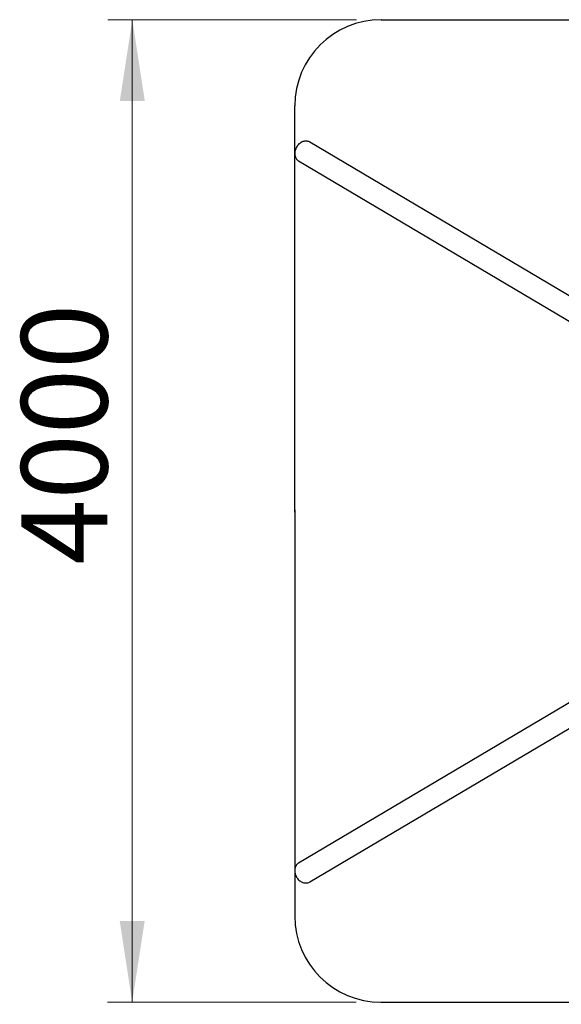
# Model space of a CAD drawing. Units: millimetres. Extents: x 15 to 415, y 5 to 292.
# Drawn here: x 42 to 64, y 136 to 176 of the extents above; entities that cross this region are included whole.
import ezdxf

# ---------------------------------------------------------------- set-up
doc = ezdxf.new("R2010")
doc.units = ezdxf.units.MM
doc.layers.add('FORMAT', color=7, linetype='Continuous')
doc.styles.add('SLDTEXTSTYLE0', font='TXT', dxfattribs={"width": 0.75})
doc.dimstyles.new('SLDDIMSTYLE0', dxfattribs={"dimtxt": 3.5, "dimasz": 3.302, "dimexe": 0, "dimexo": 0.0625, "dimgap": 0.875, "dimtad": 1, "dimdec": 4, "dimlfac": 100, "dimzin": 12, "dimdsep": 46, "dimtxsty": 'SLDTEXTSTYLE0', "dimsah": 1, "dimcen": 0.09, "dimadec": 0, "dimazin": 3, "dimtfac": 1, "dimtdec": 0, "dimtofl": 0, "dimtmove": 0, "dimatfit": 3, "dimfxl": 0, "dimfrac": 2, "dimtolj": 1, "dimtzin": 12, "dimarcsym": 0})

# ---------------------------------------------------------------- blocks, each defined once
blk = doc.blocks.new('_D')
at = {"color": 7, "linetype": 'Continuous', "lineweight": 18}
for p, q in [((56.151, 176.417), (46.047, 176.417)), ((47.041, 136.507), (47.047, 176.417)), ((56.145, 136.504), (46.041, 136.507))]:
    blk.add_line(p, q, dxfattribs=at)
for points in [[(47.047, 176.417), (46.539, 173.115), (47.555, 173.115)], [(47.041, 136.507), (47.55, 139.808), (46.534, 139.809)]]:
    blk.add_solid(points, dxfattribs=at)
at = {"color": 7, "linetype": 'Continuous', "lineweight": 18, "insert": (42.534, 154.277), "char_height": 3.5, "attachment_point": 1, "rotation": 89.9935, "style": 'SLDTEXTSTYLE0'}
blk.add_mtext('4000', dxfattribs=at)

msp = doc.modelspace()

# ---------------------------------------------------------------- linework, layer by layer
at = {"color": 7, "linetype": 'Continuous', "lineweight": 25}
for p, q in [((70.4797666, 161.8324614), (54.2560501, 171.4433305)), ((53.8029469, 170.6784655), (70.0261424, 161.0679051)), ((70.0266504, 151.7661751), (53.8029469, 142.1553138)), ((54.2560501, 141.3904487), (70.4793096, 151.0010471))]:
    msp.add_line(p, q, dxfattribs=at)
at = {"color": 7, "linetype": 'Continuous', "lineweight": 25, "flags": 128}
for points in [[(54.2560501, 171.4433305), (54.2415653, 171.4513696), (54.2119134, 171.4647376), (54.1807928, 171.4748541), (54.148454, 171.4816376), (54.1151575, 171.4850336), (54.0811713, 171.4850148), (54.0467691, 171.4815811), (54.0122278, 171.4747604), (53.9778256, 171.4646076), (53.9438394, 171.4512042), (53.9105429, 171.4346584), (53.8782042, 171.4151033), (53.8470835, 171.3926963), (53.8174316, 171.3676179), (53.7894871, 171.3400699), (53.7634751, 171.3102742), (53.7396049, 171.2784707), (53.7180688, 171.2449154), (53.6990401, 171.2098785), (53.682672, 171.1736421), (53.6690965, 171.136498), (53.6584226, 171.0987452), (53.6507365, 171.0606876), (53.6460999, 171.0226318), (53.6445502, 170.984884), (53.6460999, 170.9477483), (53.6507365, 170.9115236), (53.6584226, 170.8765015), (53.6690965, 170.8429641), (53.682672, 170.8111814), (53.6990401, 170.7814093), (53.7180688, 170.7538874), (53.7396049, 170.7288374), (53.7634751, 170.706461), (53.7894871, 170.6869382), (53.8029469, 170.6784655)], [(53.8029469, 142.1553138), (53.7894871, 142.146841), (53.7634751, 142.1273183), (53.7396049, 142.1049419), (53.7180688, 142.0798919), (53.6990401, 142.05237), (53.682672, 142.0225978), (53.6690965, 141.9908151), (53.6584226, 141.9572777), (53.6507365, 141.9222557), (53.6460999, 141.886031), (53.6445502, 141.8488952)], [(53.6445502, 141.8488952), (53.6460999, 141.8111475), (53.6507365, 141.7730916), (53.6584226, 141.7350341), (53.6690965, 141.6972813), (53.682672, 141.6601371), (53.6990401, 141.6239007), (53.7180688, 141.5888638), (53.7396049, 141.5553086), (53.7634751, 141.5235051), (53.7894871, 141.4937094), (53.8174316, 141.4661614), (53.8470835, 141.441083), (53.8782042, 141.418676), (53.9105429, 141.3991209), (53.9438394, 141.382575), (53.9778256, 141.3691717), (54.0122278, 141.3590188), (54.0467691, 141.3521981), (54.0811713, 141.3487645), (54.1151575, 141.3487456), (54.148454, 141.3521416), (54.1807928, 141.3589252), (54.2119134, 141.3690417), (54.2415653, 141.3824097), (54.2560501, 141.3904487)]]:
    msp.add_lwpolyline(points, dxfattribs=at)
at = {"layer": 'FORMAT'}
for p, q in [((57.1507317, 176.4174505), (379.089342, 176.4174505)), ((53.6505485, 156.4174505), (53.6507317, 172.9174893)), ((53.6505601, 156.504749), (53.6463643, 140.0047106)), ((57.1454353, 136.5038208), (379.0840342, 136.41838))]:
    msp.add_line(p, q, dxfattribs=at)
for centre, start, end in [((57.1507317, 172.9174505), 90, 179.99936378), ((57.1463642, 140.0038206), 179.98543023, 269.98479401)]:
    msp.add_arc(centre, 3.5, start, end, dxfattribs=at)

# ---------------------------------------------------------------- dimensions: what is measured, and where the dimension line sits
at = {"color": 7, "linetype": 'Continuous', "lineweight": 18}
dim = msp.add_angular_dim_2l(base=(47.0454658, 156.4619763), line1=((57.1454353, 136.5038208), (379.0840342, 136.41838)), line2=((57.1507317, 176.4174505), (379.089342, 176.4174505)), text='4000', dimstyle='SLDDIMSTYLE0', dxfattribs=at)
dim.commit()
dim.dimension.update_dxf_attribs({"geometry": '_D', "text_midpoint": (47.0458325, 159.4488999), "dimtype": 162})

doc.saveas('drawing.dxf')
